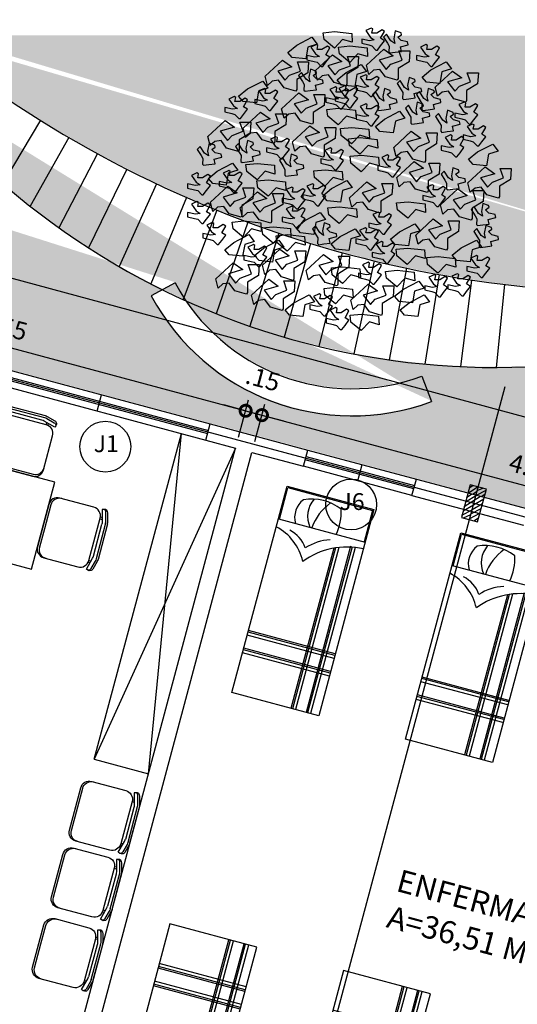
# Model space of a CAD drawing. Extents: x 584621 to 585346, y 9720947 to 9721506.
# Drawn here: x 584967 to 584971, y 9720978 to 9720986 of the extents above; entities that cross this region are included whole.
import ezdxf

# ---------------------------------------------------------------- set-up
doc = ezdxf.new("R2010")
doc.units = 0
doc.header["$MEASUREMENT"] = 0
doc.linetypes.add('CONTINUO', pattern=[0])
doc.layers.get('0').update_dxf_attribs({"linetype": 'CONTINUOUS'})
doc.layers.get('DEFPOINTS').update_dxf_attribs({"linetype": 'CONTINUO'})
for name, color, linetype in [('ARQ-1', 1, 'CONTINUO'), ('COTA', 2, 'CONTINUOUS'), ('esquadria', 2, 'CONTINUOUS'), ('hachura', 8, 'CONTINUOUS'), ('MALHA', 8, 'CONTINUOUS'), ('PILAR', 6, 'CONTINUOUS'), ('POLIGONAL', 4, 'CONTINUO'), ('TEXTO', 3, 'CONTINUO'), ('TRACADO', 4, 'CONTINUO'), ('ÁRVORES', 104, 'CONTINUOUS')]:
    doc.layers.add(name, color=color, linetype=linetype)
doc.styles.add('100COTA', font='romans.shx', dxfattribs={"height": 0.16})
doc.dimstyles.new('100', dxfattribs={"dimtxt": 0.18, "dimasz": 0.2, "dimexe": 0.1, "dimexo": 0.1, "dimgap": 0.09, "dimtad": 3, "dimzin": 4, "dimdsep": 46, "dimtxsty": '100COTA', "dimblk1": 'DOTSMALL', "dimblk2": 'DOTSMALL', "dimsah": 1, "dimcen": 0.09, "dimdle": 0.15, "dimclrd": 9, "dimclre": 9, "dimclrt": 256, "dimadec": 0, "dimazin": 0, "dimtfac": 1, "dimtofl": 0, "dimtmove": 2, "dimatfit": 3, "dimldrblk": 'DOTSMALL', "dimfxl": 0, "dimtolj": 1, "dimtzin": 4, "dimarcsym": 0})
pattern_1 = [(37.50000000000001, (326.9357380121946, -457.8833848778158), (-0.006299335810960816, 0.1926823769013159), [0, -0.152, 0, -0.17, 0, -0.1625]), (7.499999999999999, (326.9357380121946, -457.8833848778158), (0.1769776705267727, 0.282214606522974), [0, -0.082, 0, -0.137, 0, -0.0525]), (327.5, (326.8127380121946, -457.8833848778158), (0.3114141861751495, 0.0005659053536964276), [0, -0.05, 0, -0.18, 0, -0.235]), (317.5, (326.8127380121946, -457.8833848778158), (0.3006126604572294, 0.08776755649342492), [0, -0.025, 0, -0.118, 0, -0.135])]

# ---------------------------------------------------------------- blocks, each defined once
blk = doc.blocks.new('_DOTSMALL')
at = {"color": 0, "linetype": 'ByBlock', "const_width": 0.5}
blk.add_lwpolyline([(-0.0625, 0, 1), (0.0625, 0, 1)], format="xyb", close=True, dxfattribs=at)
blk = doc.blocks.new('*D161')
at = {"layer": 'COTA', "color": 9, "linetype": 'Continuous', "lineweight": -2, "ltscale": 0.1}
for p, q in [((584941.8652591128, 9720990.162782695), (584942.0658557685, 9720990.905456403)), ((584978.274311414, 9720981.021945266), (584941.8949694328, 9720990.848029405)), ((584977.9549797068, 9720980.414925482), (584978.1555763625, 9720981.15759919))]:
    blk.add_line(p, q, dxfattribs=at)
at = {"layer": 'DEFPOINTS', "color": 0, "linetype": 'Continuous', "ltscale": 0.1}
for p in [(584942.0397801264, 9720990.808915941), (584941.8391834702, 9720990.066242233, 1), (584977.9289040642, 9720980.31838502, 1)]:
    blk.add_point(p, dxfattribs=at)
at = {"layer": 'COTA', "color": 9, "linetype": 'Continuous', "lineweight": -2, "ltscale": 0.1, "xscale": 0.2, "yscale": 0.2, "zscale": 0.2}
for p, rotation in [((584942.0397801264, 9720990.808915941), 164.8850497010148), ((584978.1295007204, 9720981.061058728), 344.8850497010148)]:
    blk.add_blockref('_DOTSMALL', p, dxfattribs=dict(at, rotation=rotation))
at = {"layer": 'COTA', "linetype": 'Continuous', "ltscale": 0.1, "insert": (584960.1289690151, 9720986.09910612), "char_height": 0.16, "attachment_point": 5, "rotation": 344.88504970101485, "style": '100COTA'}
blk.add_mtext('\\A1;37.38', dxfattribs=at)
blk = doc.blocks.new('*D155')
at = {"layer": 'DEFPOINTS', "color": 0, "linetype": 'Continuous', "ltscale": 0.1}
for p in [(584961.1463349727, 9720978.08596575, 1), (584966.9418899298, 9720976.533051476, 1), (584966.8153686065, 9720976.060867447)]:
    blk.add_point(p, dxfattribs=at)
at = {"layer": 'esquadria', "color": 9, "linetype": 'Continuous', "lineweight": -2, "ltscale": 0.1}
for p, q in [((584961.1204530695, 9720977.989373168), (584960.993931728, 9720977.517189074)), ((584960.8749247568, 9720977.652604511), (584966.9602574809, 9720976.022044593)), ((584966.9160080261, 9720976.436458893), (584966.7894867032, 9720975.964274867))]:
    blk.add_line(p, q, dxfattribs=at)
at = {"layer": 'esquadria', "color": 9, "linetype": 'Continuous', "lineweight": -2, "ltscale": 0.1, "xscale": 0.2, "yscale": 0.2, "zscale": 0.2}
for p, rotation in [((584961.0198136312, 9720977.613781655), 165.0000006265697), ((584966.8153686065, 9720976.060867447), 345.0000006265698)]:
    blk.add_blockref('_DOTSMALL', p, dxfattribs=dict(at, rotation=rotation))
at = {"layer": 'esquadria', "linetype": 'Continuous', "ltscale": 0.1, "insert": (584963.9615903548, 9720977.001531944), "char_height": 0.16, "attachment_point": 5, "rotation": 345.0000006265698, "style": '100COTA'}
blk.add_mtext('\\A1;6.00', dxfattribs=at)
blk = doc.blocks.new('*D138')
at = {"layer": 'DEFPOINTS', "color": 0, "linetype": 'Continuous', "ltscale": 0.1}
for p in [(584968.7302797895, 9720982.62785778, 1), (584973.555863638, 9720981.690868236), (584973.4668582119, 9720981.35869547, 1)]:
    blk.add_point(p, dxfattribs=at)
at = {"layer": 'esquadria', "color": 9, "linetype": 'Continuous', "lineweight": -2, "ltscale": 0.1}
for p, q in [((584968.6743963601, 9720982.998853473), (584973.7007525116, 9720981.652045378)), ((584968.7561616942, 9720982.724450363), (584968.8451671388, 9720983.056623198)), ((584973.492740117, 9720981.455288053), (584973.581745543, 9720981.787460819))]:
    blk.add_line(p, q, dxfattribs=at)
at = {"layer": 'esquadria', "color": 9, "linetype": 'Continuous', "lineweight": -2, "ltscale": 0.1, "xscale": 0.2, "yscale": 0.2, "zscale": 0.2}
for p, rotation in [((584968.8192852337, 9720982.960030615), 164.999999757713), ((584973.555863638, 9720981.690868236), 344.9999997577129)]:
    blk.add_blockref('_DOTSMALL', p, dxfattribs=dict(at, rotation=rotation))
at = {"layer": 'esquadria', "linetype": 'Continuous', "ltscale": 0.1, "insert": (584971.2315736741, 9720982.489656815), "char_height": 0.16, "attachment_point": 5, "rotation": 344.999999757713, "style": '100COTA'}
blk.add_mtext('\\A1;4.90', dxfattribs=at)
blk = doc.blocks.new('*D137')
at = {"layer": 'DEFPOINTS', "color": 0, "linetype": 'Continuous', "ltscale": 0.1}
for p in [(584968.8192852347, 9720982.960030619), (584968.5853909228, 9720982.666680636, 1), (584968.7302797895, 9720982.62785778, 1)]:
    blk.add_point(p, dxfattribs=at)
at = {"layer": 'esquadria', "color": 9, "linetype": 'Continuous', "lineweight": -2, "ltscale": 0.1}
for p, q in [((584968.6112728275, 9720982.763273219), (584968.7002782731, 9720983.095446058)), ((584968.674396368, 9720982.998853475), (584968.4812112032, 9720983.050617285)), ((584968.7561616942, 9720982.724450363), (584968.8451671398, 9720983.056623202)), ((584968.8192852347, 9720982.960030619), (584969.0124703995, 9720982.908266809))]:
    blk.add_line(p, q, dxfattribs=at)
at = {"layer": 'esquadria', "color": 9, "linetype": 'Continuous', "lineweight": -2, "ltscale": 0.1, "xscale": 0.2, "yscale": 0.2, "zscale": 0.2}
for p, rotation in [((584968.674396368, 9720982.998853475), 344.9999997577129), ((584968.8192852347, 9720982.960030619), 164.999999757713)]:
    blk.add_blockref('_DOTSMALL', p, dxfattribs=dict(at, rotation=rotation))
at = {"layer": 'esquadria', "linetype": 'Continuous', "ltscale": 0.1, "insert": (584968.8283688019, 9720983.28370868), "char_height": 0.16, "attachment_point": 5, "rotation": 344.999999757713, "style": '100COTA'}
blk.add_mtext('\\A1;.15', dxfattribs=at)
blk = doc.blocks.new('*D136')
at = {"layer": 'DEFPOINTS', "color": 0, "linetype": 'Continuous', "ltscale": 0.1}
for p in [(584964.1904284072, 9720983.844307244, 1), (584968.674396368, 9720982.998853475), (584968.5853909228, 9720982.666680636, 1)]:
    blk.add_point(p, dxfattribs=at)
at = {"layer": 'esquadria', "color": 9, "linetype": 'Continuous', "lineweight": -2, "ltscale": 0.1}
for p, q in [((584964.1345449954, 9720984.215303004), (584968.8192852419, 9720982.960030617)), ((584964.2163103118, 9720983.940899827), (584964.3053157742, 9720984.273072729)), ((584968.6112728275, 9720982.763273219), (584968.7002782731, 9720983.095446058))]:
    blk.add_line(p, q, dxfattribs=at)
at = {"layer": 'esquadria', "color": 9, "linetype": 'Continuous', "lineweight": -2, "ltscale": 0.1, "xscale": 0.2, "yscale": 0.2, "zscale": 0.2}
for p, rotation in [((584964.2794338691, 9720984.176480146), 164.999999757713), ((584968.674396368, 9720982.998853475), 344.9999997577129)]:
    blk.add_blockref('_DOTSMALL', p, dxfattribs=dict(at, rotation=rotation))
at = {"layer": 'esquadria', "linetype": 'Continuous', "ltscale": 0.1, "insert": (584966.5209143569, 9720983.751874201), "char_height": 0.16, "attachment_point": 5, "rotation": 344.999999757713, "style": '100COTA'}
blk.add_mtext('\\A1;4.55', dxfattribs=at)
blk = doc.blocks.new('*D237')
at = {"layer": 'COTA', "color": 9, "linetype": 'Continuous', "lineweight": -2, "ltscale": 0.1}
for p, q in [((584967.1064417821, 9720988.062129144), (584967.0098471472, 9720987.701633057)), ((584966.8908401774, 9720987.837048493), (584972.0102470585, 9720986.465307558)), ((584971.9360709162, 9720986.768033925), (584971.8394762804, 9720986.407537835))]:
    blk.add_line(p, q, dxfattribs=at)
at = {"layer": 'DEFPOINTS', "color": 0, "linetype": 'Continuous', "ltscale": 0.1}
for p in [(584967.1323236863, 9720988.158721725, 1), (584971.9619528204, 9720986.864626506, 1), (584971.8653581846, 9720986.504130416)]:
    blk.add_point(p, dxfattribs=at)
at = {"layer": 'COTA', "color": 9, "linetype": 'Continuous', "lineweight": -2, "ltscale": 0.1, "xscale": 0.2, "yscale": 0.2, "zscale": 0.2}
for p, rotation in [((584967.0357290513, 9720987.798225638), 165.0000000438017), ((584971.8653581846, 9720986.504130416), 345.0000000438017)]:
    blk.add_blockref('_DOTSMALL', p, dxfattribs=dict(at, rotation=rotation))
at = {"layer": 'COTA', "linetype": 'Continuous', "ltscale": 0.1, "insert": (584969.4945428555, 9720987.315385418), "char_height": 0.16, "attachment_point": 5, "rotation": 345.0000000438017, "style": '100COTA'}
blk.add_mtext('\\A1;5.00', dxfattribs=at)
blk = doc.blocks.new('PILAR')
at = {"layer": 'hachura', "linetype": 'Continuous', "ltscale": 0.1}
h = blk.add_hatch(dxfattribs=at)
h.set_pattern_fill('_USER', color=256, scale=0.03, angle=30, style=0, pattern_type=0)
h.set_pattern_definition([(30, (-584617.8773369305, -9721459.338118948), (-0.015, 0.02598076211353316), [])])
h.paths.add_polyline_path([(0.09052603493910283, 0.04807002283632755), (0.01808159903157502, 0.06748145073652267), (-0.04015268618240952, -0.1498518623411655), (0.03229174949228764, -0.1692632902413607)])
h.paths.add_polyline_path([(0.01808159926440567, 0.06748145073652267), (-0.05436283722519875, 0.08689288049936295), (-0.1125971243018284, -0.1304404325783253), (-0.04015268560033292, -0.1498518604785204)])
h.paths.add_polyline_path([(-0.03495140851009637, 0.1593373157083988), (-0.05436283734161407, 0.08689288049936295), (0.0180815999628976, 0.06748145259916782), (0.03749302763026208, 0.1399258878082037)])
h.paths.add_polyline_path([(0.1099374652840197, 0.1205144599080086), (0.0374930277466774, 0.1399258878082037), (0.01808159926440567, 0.06748145073652267), (0.09052603621967137, 0.0480700246989727)])
at = {"layer": 'PILAR', "linetype": 'Continuous', "ltscale": 0.1, "elevation": 0.9999951135629198}
blk.add_lwpolyline([(-0.1125971241854131, -0.1304404325783253), (0.03229174949228764, -0.1692632902413607), (0.1099374648183584, 0.1205144580453634), (-0.03495140885934234, 0.1593373157083988)], close=True, dxfattribs=at)
blk = doc.blocks.new('fjghjghk')
for p, q in [((-0.8000000000000007, -1.9), (-0.8000000000000007, 0)), ((-0.8000000000000007, 0), (0, 0)), ((0, 0), (0, -1.9)), ((-0.7899999999999991, -0.009999999999999787), (-0.01000000000000156, -0.009999999999999787)), ((-0.7899999999999991, -0.2999999999999989), (-0.7899999999999991, -0.009999999999999787)), ((-0.01000000000000156, -0.009999999999999787), (-0.01000000000000156, -0.2999999999999989)), ((-0.8000000000000007, -0.2999999999999989), (0, -0.2999999999999989)), ((-0.2563128613819643, -0.4249520447615325), (-0.2563128613819643, -1.9)), ((-0.2423326324940582, -0.4186257372250619), (-0.2423326324940582, -1.9)), ((-0.2143721747182532, -0.4071022612286139), (-0.2143721747182532, -1.9)), ((-0.1164397868840545, -0.369874513194933), (-0.1164397868840545, -1.9)), ((-0.1024595579961485, -0.369874513194933), (-0.1024595579961485, -1.9)), ((-0.07449910022034345, -0.369874513194933), (-0.07449910022034345, -1.9)), ((0, -1.329274279183954), (-0.8000000000000007, -1.329274279183954)), ((0, -1.343254508071858), (-0.8000000000000007, -1.343254508071858)), ((0, -1.371214965847665), (-0.8000000000000007, -1.371214965847665)), ((0, -1.492377023208743), (-0.8000000000000007, -1.492377023208743)), ((0, -1.506357252096647), (-0.8000000000000007, -1.506357252096647)), ((0, -1.534317709872454), (-0.8000000000000007, -1.534317709872454)), ((0, -1.9), (-0.8000000000000007, -1.9))]:
    blk.add_line(p, q)
for centre, radius, start, end in [((-0.4718608323185975, -0.1998166489389011), 0.1986437978577879, 142.0228134552252, 210.2873287794405), ((-0.4504066466295775, -0.4675256293664667), 0.4286644793205254, 67.01151733926919, 114.539967492404), ((-0.325163328591195, -0.1501122095492189), 0.2373797418088142, 154.5853744824607, 219.1554242020393), ((-0.04492301692465617, -0.332436100810467), 0.4485119415100306, 139.8835516511722, 175.8527849286101), ((-0.7017689516295711, -0.2151454910231347), 0.4422731362762914, 348.9386503631782, 18.7605641008881), ((-0.9065360932446751, -0.8280480383210982), 0.4675492286002312, 27.84432621580932, 76.82884530169261), ((-0.7313652592280455, -0.6411332854391958), 0.2753094013602931, 33.71750711480433, 78.2153359437431), ((-0.1820197333129059, -0.7710877915932279), 0.4273009215562221, 106.9145381374204, 138.5643813111101), ((0.02687818399405018, -1.0321531850498), 0.6699928305202472, 92.29915875207011, 140.9071082186624)]:
    blk.add_arc(centre, radius, start, end)
blk = doc.blocks.new('cadeira restaurante')
for p, q in [((0.3936321592191234, 0.275000000372529), (0.0800000000745058, 0.275000000372529)), ((0.4728519815253094, 0.206145390868187), (0.4892525486648083, 0.206145390868187)), ((0.4736321591772139, -0.1950000002980232), (0.4736321591772139, 0.1950000002980232)), ((0.4736321591772139, 0.1899110805243254), (0.4942086350638419, 0.1899110805243254)), ((0.5030461761634797, -0.1473206225782633), (0.5030461761634797, 0.1473206225782633)), ((0.5319737036479637, 0.1641592141240835), (0.5319737036479637, -0.1641592141240835)), ((0.5499646064126864, 0.1641592141240835), (0.5499646064126864, -0.1641592141240835)), ((0.4719838490709662, -0.2111558876931667), (0.4892525486648083, -0.2111558876931667)), ((0.4736310094594955, -0.1954288985580206), (0.4923501026351005, -0.1954288985580206)), ((0.0800000000745058, -0.275000000372529), (0.3936321592191234, -0.275000000372529))]:
    blk.add_line(p, q)
at = {"linetype": 'Continuous', "ltscale": 0.1}
blk.add_line((0, 0.1950000002980232), (1.164153218269348e-10, -0.1950000002980232), dxfattribs=at)
for points in [[(0.09799104556441307, 0.275000000372529), (0.09799104556441307, 0.275000000372529, 0.414213562373094), (0.01799104560632259, 0.1950000002980232), (0.01799104560632259, -0.02500000037252903)], [(0.5499646064126864, 0.1641592141240835, 0.06554346281523815), (0.5472386725014076, 0.1848647389560938), (0.5273798637790605, 0.2589788213372231, 0.440010530891833), (0.4881414846749976, 0.2794050294905901), (0.4719216900411993, 0.273501506075263), (0.5003219043137506, 0.1675104647874832, -0.06392519085039838), (0.5030461761634797, 0.1473206225782633)], [(0.5319737036479637, 0.1641592141240835, 0.06554346281523815), (0.5292477698531002, 0.1848647389560938), (0.5093889610143378, 0.2589788213372231, 0.2565308161395342), (0.4894066376145929, 0.2798338569700718)], [(0.01799104560632259, -0.02500000037252903), (0.01799104560632259, -0.1950000002980232, 0.4142135623730935), (0.09799104556441307, -0.275000000372529), (0.09799104556441307, -0.275000000372529)], [(0.5499646064126864, -0.1641592141240835, -0.06554346281523815), (0.5472386725014076, -0.1848647389560938), (0.5273798637790605, -0.2589788213372231, -0.440010530891833), (0.4881414846749976, -0.2794050294905901), (0.4719216900411993, -0.273501506075263), (0.5003219043137506, -0.1675104647874832, 0.06392519085039838), (0.5030461761634797, -0.1473206225782633)], [(0.5319737036479637, -0.1641592141240835, -0.06554346281523815), (0.5292477698531002, -0.1848647389560938), (0.5093889610143378, -0.2589788213372231, -0.2565308161395342), (0.4894066376145929, -0.2798338569700718)]]:
    blk.add_lwpolyline(points, format="xyb")
for centre, radius, start, end in [((0.0800000000745058, 0.1950000002980232), 0.0800000000745058, 90, 180), ((0.3936321591027081, 0.1950000002980232), 0.0800000000745058, 0, 89.99999991328862), ((0.0800000000745058, -0.1950000002980232), 0.07999999995809048, 180, 270), ((0.3936321591027081, -0.1950000002980232), 0.0800000000745058, 270.0000000800413, 0)]:
    blk.add_arc(centre, radius, start, end)
blk = doc.blocks.new('BRANCHO1', base_point=(16.66, 36.12))
for p, q in [((16.57301832006208, 36.14979948632452), (16.63628943259033, 36.20833145586446)), ((16.67073213193272, 36.18366151489208), (16.6190050010522, 36.16825125039427)), ((16.63628943259033, 36.20833145586446), (16.67073213193272, 36.18366151489208)), ((16.70239922913031, 36.16825125039427), (16.69085524748258, 36.20218086784121)), ((16.69085524748258, 36.20218086784121), (16.73110147858231, 36.20218086784121)), ((16.73110147858231, 36.20218086784121), (16.72826279457058, 36.16210066237102)), ((16.58166053583114, 36.11593745775695), (16.57301832006208, 36.14979948632452)), ((16.6190050010522, 36.16825125039427), (16.64486856649246, 36.1343892218267)), ((16.64486856649246, 36.1343892218267), (16.66215299803059, 36.15290857477583)), ((16.66215299803059, 36.15290857477583), (16.70239922913031, 36.16825125039427)), ((16.72826279457058, 36.16210066237102), (16.68801656347085, 36.13749831027802)), ((16.59888188550234, 36.13134772225477), (16.58166053583114, 36.11593745775695)), ((16.62190676693086, 36.1343892218267), (16.59888188550234, 36.13134772225477)), ((16.64202988248073, 36.10667778128239), (16.62190676693086, 36.1343892218267)), ((16.68801656347085, 36.13749831027802), (16.68801656347085, 36.10052719325913)), ((16.68511479759218, 36.09437660523589), (16.64202988248073, 36.10667778128239)), ((16.68801656347085, 36.10052719325913), (16.68511479759218, 36.09437660523589))]:
    blk.add_line(p, q)
blk = doc.blocks.new('BRANCHO2', base_point=(16.83, 36.07))
for p, q in [((16.78256489369278, 36.09718241385954), (16.82440972142156, 36.10115080325709)), ((16.7857268308746, 36.07214155454837), (16.78256489369278, 36.09718241385954)), ((16.82440972142156, 36.10115080325709), (16.8867425573393, 36.09416231735898)), ((16.8867425573393, 36.09416231735898), (16.88865692736133, 36.06243613423904)), ((16.82354466026916, 36.04100382103861), (16.7857268308746, 36.07214155454837)), ((16.85344027342794, 36.07260582294585), (16.82354466026916, 36.04100382103861)), ((16.88865692736133, 36.06243613423904), (16.85344027342794, 36.07260582294585))]:
    blk.add_line(p, q)
blk = doc.blocks.new('BRANCHO3', base_point=(16.71, 35.96))
for p, q in [((16.68987688445014, 36.03490605145767), (16.66975376890028, 36.0256463749831)), ((16.66975376890028, 36.0256463749831), (16.68697511857147, 36.0010440228901)), ((16.69561733434054, 36.03179696300635), (16.68987688445014, 36.03490605145767)), ((16.69271556846187, 36.01645428738792), (16.69561733434054, 36.03179696300635)), ((16.71, 36.01645428738792), (16.69271556846187, 36.01645428738792)), ((16.73012311554986, 36.02875546343441), (16.71, 36.01645428738792)), ((16.72431958379254, 35.99793493443878), (16.738702249452, 36.02260487541116)), ((16.738702249452, 36.02260487541116), (16.73012311554986, 36.02875546343441)), ((16.65537110324081, 35.99489343486685), (16.65537110324081, 35.97948317036904)), ((16.68407335269281, 35.98867525796422), (16.65537110324081, 35.99489343486685)), ((16.65537110324081, 35.97948317036904), (16.68123466868107, 35.97333258234578)), ((16.68123466868107, 35.97333258234578), (16.69271556846187, 35.97022349389447)), ((16.70135778423094, 35.99178434641554), (16.68407335269281, 35.98867525796422)), ((16.68697511857147, 36.0010440228901), (16.70135778423094, 35.99178434641554)), ((16.69271556846187, 35.97022349389447), (16.70709823412134, 35.95481322939666)), ((16.71283868401174, 35.95481322939666), (16.72431958379254, 35.97022349389447)), ((16.738702249452, 35.98867525796422), (16.72431958379254, 35.99793493443878)), ((16.72431958379254, 35.97022349389447), (16.738702249452, 35.98867525796422)), ((16.70709823412134, 35.95481322939666), (16.71283868401174, 35.95481322939666))]:
    blk.add_line(p, q)
blk = doc.blocks.new('ARVORESÓ')
at = {"layer": 'ÁRVORES', "yscale": 2.438400000000001, "zscale": 2.43839999999993}
for name, p, xscale in [('BRANCHO3', (0.2182855379430899, 1.235584732139387), 2.438399999999929), ('BRANCHO2', (-0.1426169427801565, 1.311007442531036), 2.438399999999929), ('BRANCHO3', (-0.2693944620568516, 1.089280732139287), 2.438399999999929), ('BRANCHO2', (-0.006055513198431228, 1.183152706754072), 2.438399999999929), ('BRANCHO1', (0.3402055379430644, 1.01612873213935), 2.438399999999929), ('BRANCHO3', (0.7059655379430767, 1.089280732139287), 2.438399999999929), ('BRANCHO1', (-0.1170805061493621, 0.9659587645789998), 2.438399999999929), ('BRANCHO1', (-0.5620024620568831, 0.9185927321393592), 2.438399999999929), ('BRANCHO3', (0.1695175379430953, 0.8210567321393683), 2.438399999999929), ('BRANCHO1', (0.949805537943047, 0.8210567321393683), 2.438399999999929), ('BRANCHO3', (-0.7326904620568513, 0.6991367321393227), 2.438399999999929), ('BRANCHO3', (-0.09999657204159362, 0.7116599203563965), 2.438399999999929), ('BRANCHO3', (-0.01954450614930536, 0.722118764579136), 2.438399999999929), ('BRANCHO3', (-1.000914462056876, 0.6259847321393863), 2.438399999999929), ('BRANCHO1', (-0.415698462056902, 0.6259847321393863), 2.438399999999929), ('BRANCHO2', (-0.1084765783698209, 0.6291155255914873), 2.438399999999929), ('BRANCHO3', (0.1696276794321818, 0.5612532044760883), 2.438399999999929), ('BRANCHO3', (1.047341537943104, 0.5772167321392772), 2.438399999999929), ('BRANCHO1', (-0.7570744620568597, 0.455296732139459), 2.438399999999929), ('BRANCHO1', (-1.074066462056878, 0.3821447321392952), 2.438399999999929), ('BRANCHO1', (-0.3181624620569128, 0.3333767321391861), 2.438399999999929), ('BRANCHO2', (0.0110146549769059, 0.4586425517597945), 2.438399999999929), ('BRANCHO3', (1.120493537943084, 0.3821447321392952), 2.438399999999929), ('BRANCHO3', (-0.6291720520439696, 0.2684301783078809), 2.438399999999929), ('BRANCHO2', (0.0841391231120916, 0.3680132171684818), 2.437989920043874), ('BRANCHO1', (0.5840455379431031, 0.2846087321393043), 2.438399999999929), ('BRANCHO3', (0.925421537943107, 0.2846087321393043), 2.438399999999929), ('BRANCHO3', (-0.1461705721099609, 0.1691653524158028), 2.438399999999929), ('BRANCHO2', (0.09636553794309322, 0.2114567321393679), 2.438399999999929), ('BRANCHO3', (0.3608982071997504, 0.1064808492055818), 2.438399999999929), ('BRANCHO2', (-0.830180685689653, 0.1383047321394315), 2.438399999999929), ('BRANCHO1', (0.6084295379430884, 0.01638473213938596), 2.438399999999929), ('BRANCHO1', (1.242413537943079, -0.03238326786049583), 2.438399999999929), ('BRANCHO3', (-1.332547877608736, -0.0524495258123352), 2.438399999999929), ('BRANCHO3', (-1.04968246205687, -0.03238326786049583), 2.438399999999929), ('BRANCHO2', (-0.226774105348154, 0.08231186816965419), 2.438399999999929), ('BRANCHO1', (-1.04968246205687, -0.2030712678606506), 2.438399999999929), ('BRANCHO2', (-0.7326904620568513, -0.007999267860668624), 2.438399999999929), ('BRANCHO3', (-0.488850462056881, -0.178687267860596), 2.438399999999929), ('BRANCHO3', (-0.3048387023843517, -0.1492286223483461), 2.438399999999929), ('BRANCHO1', (0.1878365183059429, -0.1648739514507724), 2.438399999999929), ('BRANCHO3', (0.7620473417080573, -0.1577522742818473), 2.438399999999929), ('BRANCHO1', (-0.7850947150407599, -0.2542131650529882), 2.438399999999929), ('BRANCHO1', (0.9985735379431091, -0.2274552678607051), 2.438399999999929), ('BRANCHO3', (-1.332547877608736, -0.3081589973660357), 2.438399999999929), ('BRANCHO3', (-0.488850462056881, -0.3493752678605233), 2.438399999999929), ('BRANCHO2', (-0.09994149428216481, -0.2488203137759228), 2.438399999999929), ('BRANCHO2', (0.5108935379431001, -0.2030712678606506), 2.437989920043874), ('BRANCHO3', (0.2805838427210485, -0.4019191326133296), 2.438399999999929), ('BRANCHO3', (-1.195986462056853, -0.4956792678606234), 2.438399999999929), ('BRANCHO2', (-0.9521464620568825, -0.3737592678608053), 2.438399999999929), ('BRANCHO2', (-0.6875587150407725, -0.4249011650529155), 2.438399999999929), ('BRANCHO1', (0.7791175379430788, -0.4956792678606234), 2.438399999999929), ('BRANCHO2', (-0.5620024620568831, -0.4956792678606234), 2.438399999999929), ('BRANCHO3', (0.164673784598806, -0.5415314861684237), 2.438399999999929), ('BRANCHO3', (-0.8302264620568405, -0.6907512678606054), 2.438399999999929), ('BRANCHO3', (0.3109777845987889, -0.6634514861686966), 2.438399999999929), ('BRANCHO1', (-0.5863864620568684, -0.7639032678605417), 2.438399999999929), ('BRANCHO1', (-0.1962424620568708, -0.8126712678606509), 2.438399999999929), ('BRANCHO2', (0.5060497845987655, -0.6146834861685875), 2.438399999999929), ('BRANCHO3', (1.15466142018837, -0.7885022940288309), 2.438399999999929), ('BRANCHO1', (-1.000914462056876, -0.8858232678605873), 2.438399999999929), ('BRANCHO3', (0.1901964412673518, -0.8481678359503348), 2.438399999999929), ('BRANCHO2', (0.7791785730993288, -0.6907512678606054), 2.438399999999929), ('BRANCHO2', (-0.06949247464494768, -0.7826793976191766), 2.437989920043874), ('BRANCHO2', (0.4133575379431118, -0.8126712678606509), 2.438399999999929), ('BRANCHO3', (0.7791175379430788, -0.9589752678605237), 2.438399999999929), ('BRANCHO3', (0.9839596542559708, -0.95045162313113), 2.438399999999929), ('BRANCHO1', (-0.6839224620568576, -1.032127267860687), 2.438399999999929), ('BRANCHO1', (0.198731525355031, -1.075287397619377), 2.438399999999929), ('BRANCHO3', (-0.2450104620568645, -1.129663267860678), 2.438399999999929), ('BRANCHO2', (-0.1340818446626351, -0.9641531001736894), 2.438399999999929), ('BRANCHO3', (-0.09870646205688338, -1.251583267860724), 2.438399999999929), ('BRANCHO2', (0.09636553794309322, -1.202815267860615), 2.438399999999929)]:
    blk.add_blockref(name, p, dxfattribs=dict(at, xscale=xscale))
for name, p, xscale, rotation in [('BRANCHO3', (0.3402055379430644, 1.211200732139332), 2.438400000000018, 315.000000000008), ('BRANCHO2', (-0.4400824620568873, 1.211200732139332), 2.438399999999947, 33.69006752598504), ('BRANCHO3', (-0.415698462056902, 0.86982473213925), 2.438400000000018, 315.000000000008), ('BRANCHO2', (-0.001170462056894195, 0.967360732139241), 2.438399999999947, 33.69006752598504), ('BRANCHO2', (0.7547335379430704, 0.9917447321392956), 2.438399999999947, 33.69006752598504), ('BRANCHO3', (0.4621255379431064, 0.7966727321393137), 2.438400000000018, 315.000000000008), ('BRANCHO2', (-0.8789944620568342, 0.8210567321393683), 2.438399999999947, 33.69006752598504), ('BRANCHO3', (0.2426695379430761, 0.6991367321393227), 2.438400000000018, 315.000000000008), ('BRANCHO3', (0.6328135379430968, 0.6991367321393227), 2.438400000000018, 315.000000000008), ('BRANCHO3', (0.5352775379431085, 0.5772167321392772), 2.438400000000018, 315.000000000008), ('BRANCHO3', (0.803501537943065, 0.5040647321393408), 2.438400000000018, 315.000000000008), ('BRANCHO2', (0.3402055379430644, 0.5528327321392226), 2.438399999999947, 33.69006752598504), ('BRANCHO3', (-0.9765304620568909, 0.2358407321391951), 2.438400000000018, 315.000000000008), ('BRANCHO3', (-1.317906462056849, 0.2114567321393679), 2.438400000000018, 315.000000000008), ('BRANCHO2', (1.169261537943077, 0.2602247321392497), 2.438399999999947, 33.69006752598504), ('BRANCHO3', (-0.5863864620568684, 0.1139207321393769), 2.438400000000018, 315.000000000008), ('BRANCHO2', (-1.147218462056857, 0.08953673213932234), 2.438399999999947, 33.69006752598504), ('BRANCHO3', (0.8522695379430587, -0.007999267860668624), 2.438400000000018, 315.000000000008), ('BRANCHO2', (-0.1292381053481648, -0.06399213183044594), 2.438399999999947, 33.69006752598504), ('BRANCHO3', (1.120493537943084, -0.3249912678606961), 2.438400000000018, 315.000000000008), ('BRANCHO2', (-0.3669304620569065, -0.3493752678605233), 2.438399999999947, 33.69006752598504), ('BRANCHO3', (-0.2937784620569044, -0.4956792678606234), 2.438400000000018, 315.000000000008), ('BRANCHO2', (-0.05478221540122341, -0.4927634861687693), 2.438399999999947, 33.69006752598504), ('BRANCHO2', (0.4756558427210242, -0.4506871326132114), 2.438399999999947, 33.69006752598504), ('BRANCHO3', (1.144877537943092, -0.520063267860678), 2.438400000000018, 315.000000000008), ('BRANCHO2', (-1.000914462056876, -0.5444472678607326), 2.438399999999947, 33.69006752598504), ('BRANCHO2', (-0.7363267150407662, -0.5955891650528429), 2.438399999999947, 33.69006752598504), ('BRANCHO2', (1.022957537943094, -0.5932152678606144), 2.438399999999947, 33.69006752598504), ('BRANCHO2', (0.5108935379431001, -0.9589752678605237), 2.438399999999947, 33.69006752598504), ('BRANCHO2', (-0.4644664620568957, -1.080895267860569), 2.438399999999947, 33.69006752598504), ('BRANCHO2', (0.5596615379430947, -1.080895267860569), 2.438399999999947, 33.69006752598504)]:
    blk.add_blockref(name, p, dxfattribs=dict(at, xscale=xscale, rotation=rotation))

msp = doc.modelspace()

# ---------------------------------------------------------------- hatches: boundary and pattern name
at = {"layer": 'hachura', "linetype": 'Continuous', "ltscale": 0.1}
h = msp.add_hatch(dxfattribs=at)
h.set_pattern_fill('AR-SAND', color=256, scale=0.1, style=0)
h.set_pattern_definition(pattern_1)
edge = h.paths.add_edge_path()
edge.add_line((584973.9639492583, 9720986.334481861), (584958.5130078589, 9720990.474549122))
edge.add_line((584958.5130078589, 9720990.474549122), (584958.0412312145, 9720988.71385476))
edge.add_line((584973.3755755078, 9720984.123445926), (584973.9678210538, 9720986.333444305))
edge.add_arc((584972.1978696623, 9720994.135913838), 10.08149318022513, 230.6339032745542, 276.7085298281494)
edge.add_arc((584960.0747604939, 9720981.48183888), 7.512475957446298, 40.30989024336307, 65.36471161400151)
edge.add_line((584963.1279194893, 9720988.245494993), (584963.3133882636, 9720988.39944127))
edge.add_arc((584961.7498848948, 9720987.101666225), 2.031935740603573, 39.69413227593542, 121.6928790659118)
edge.add_arc((584960.0747604939, 9720981.48183888), 7.512475957446298, 83.67284858020919, 105.7051490566375)
h = msp.add_hatch(dxfattribs=at)
h.set_pattern_fill('AR-SAND', color=256, scale=0.1, style=0)
h.set_pattern_definition(pattern_1)
edge = h.paths.add_edge_path()
edge.add_arc((584969.6241796728, 9720984.991749788), 2.031935740603573, 208.307158490558, 290.3059052805345)
edge.add_arc((584970.896428904, 9720990.07756604), 6.686755346497097, 217.569368442639, 291.0148549533264)
edge.add_line((584970.2456793565, 9720983.312148128), (584970.3293270351, 9720983.086092409))
edge.add_arc((584969.624190912, 9720984.991704766), 1.790854094605137, 208.3058904743853, 290.3060486330006)
edge.add_line((584968.0474717323, 9720984.14251985), (584967.8352266395, 9720984.028209494))
edge.add_line((584973.2943661377, 9720983.83556363), (584972.7309706336, 9720981.71745581))
edge.add_line((584972.7309706336, 9720981.71745581), (584957.2761574164, 9720985.858560435))
edge.add_line((584957.2761574164, 9720985.858560435), (584957.7012009745, 9720987.444844661))
edge.add_arc((584960.8851772749, 9720982.54846776), 5.840566054188891, 36.23122894098969, 123.2352334524362)

# ---------------------------------------------------------------- linework, layer by layer
at = {"layer": 'ARQ-1', "linetype": 'Continuous', "ltscale": 0.1}
for p, q in [((584966.4267324619, 9720983.400382608, 0.9999999999999993), (584968.3585841149, 9720982.882744519, 0.9999999999999998)), ((584966.3879097035, 9720983.255494103, 0.9999999999999982), (584968.3197613233, 9720982.737855889, 0.9999999999999998)), ((584969.2279173537, 9720982.649807379, 1), (584970.1938431809, 9720982.39098834, 1.000000000000057)), ((584970.1550203867, 9720982.246099696, 0.9999983711899131), (584969.1890945588, 9720982.504918735, 0.9999983711898712))]:
    msp.add_line(p, q, dxfattribs=at)
at = {"layer": 'ARQ-1', "linetype": 'Continuous'}
for p, q in [((584967.8089337774, 9720979.768903159, 1), (584968.1024279902, 9720982.796090115, 1)), ((584968.5853909032, 9720982.666680591, 1), (584967.3259708729, 9720979.898312712, 1))]:
    msp.add_line(p, q, dxfattribs=at)
at = {"layer": 'ARQ-1', "linetype": 'Continuous', "ltscale": 0.1}
msp.add_lwpolyline([(584964.4498084825, 9720982.212099236), (584966.7680304679, 9720981.590933535), (584966.9750857018, 9720982.363674197), (584964.6568637169, 9720982.984839898)], close=True, dxfattribs=at)
at = {"layer": 'esquadria', "linetype": 'Continuous', "ltscale": 0.1}
for p, q in [((584966.4112033196, 9720983.342427062, 0.9999999999999992), (584968.3430549722, 9720982.824788969, 0.9999999999999998)), ((584966.4034388463, 9720983.313449653, 0.9999999999999982), (584968.3352904659, 9720982.795811437, 0.9999999999999998)), ((584970.170549529, 9720982.304055246, 0.9999983711899131), (584969.2046237012, 9720982.562874286, 0.9999983711898712)), ((584969.2123882114, 9720982.591851829, 1), (584970.1783140386, 9720982.33303279, 1.000000000000057))]:
    msp.add_line(p, q, dxfattribs=at)
at = {"layer": 'hachura', "linetype": 'Continuous', "ltscale": 0.1}
for p, q in [((584966.8472829638, 9720985.584606066), (584966.5234593586, 9720985.041505951)), ((584967.0991202664, 9720985.432041382), (584966.7573172962, 9720984.818750301)), ((584967.3553055656, 9720985.286896275), (584967.0125857029, 9720984.627374023)), ((584967.6156203295, 9720985.149294555), (584967.276938549, 9720984.4482329)), ((584967.8798425039, 9720985.019353598), (584967.5497401579, 9720984.281802783)), ((584968.1477467023, 9720984.897184249), (584967.8303273122, 9720984.128521172)), ((584968.419104398, 9720984.782890718), (584968.1180117702, 9720983.9887856)), ((584968.6936841146, 9720984.676570503), (584968.4120828479, 9720983.86295216)), ((584968.9712516324, 9720984.578314295), (584968.7118101165, 9720983.751334213)), ((584969.251570181, 9720984.488205908), (584969.0164461316, 9720983.654201258)), ((584969.5344006413, 9720984.40632221), (584969.3252292573, 9720983.571777977)), ((584969.8195017534, 9720984.332733043), (584969.6373865245, 9720983.504243447)), ((584970.106630321, 9720984.267501187), (584969.9521365359, 9720983.451730538)), ((584970.395541417, 9720984.21068228), (584970.2686924083, 9720983.41432549)), ((584970.6859885955, 9720984.162324794), (584970.5862647225, 9720983.392067663)), ((584970.9777240967, 9720984.122469978), (584970.9040644951, 9720983.384949489))]:
    msp.add_line(p, q, dxfattribs=at)
for centre in [(584967.4255122948, 9720982.679685961), (584969.6136914404, 9720982.164776094)]:
    msp.add_circle(centre, 0.2258471783501317, dxfattribs=at)
for centre, radius, start, end in [((584972.1962974588, 9720994.130046293), 10.08149318022513, 230.6339032745542, 276.7085298281494), ((584970.8948567006, 9720990.071698496, 0.9999975567814499), 6.686755346497097, 217.569368442639, 291.0148549533264)]:
    msp.add_arc(centre, radius, start, end, dxfattribs=at)
at = {"layer": 'MALHA', "linetype": 'Continuous', "ltscale": 0.1}
for p, q in [((584938.7576942606, 9720990.73663335, 1), (584978.9888541056, 9720979.95672657, 1)), ((584965.2575500647, 9720961.843454685, 0.9999999999999989), (584970.9839214393, 9720983.214563683, 0.9999999999999996))]:
    msp.add_line(p, q, dxfattribs=at)
at = {"layer": 'POLIGONAL', "linetype": 'Continuous', "ltscale": 0.1}
for p, q in [((584967.3538354976, 9720982.996674936, 0.9999999999999998), (584967.3926582879, 9720983.14156356, 0.9999999999999998)), ((584968.3197613234, 9720982.737855889, 0.9999999999999998), (584968.3585841137, 9720982.882744513, 0.9999999999999998)), ((584968.3197613236, 9720982.737855887, 0.9999999999999998), (584968.585390915, 9720982.666680636, 1)), ((584968.730279789, 9720982.62785778, 1), (584969.1890945589, 9720982.504918735, 1)), ((584969.1890945588, 9720982.504918735, 0.9999983711898712), (584969.227917354, 9720982.64980738, 1.000000000000028)), ((584969.672057473, 9720982.375509216, 0.9999983711898921), (584969.7108802672, 9720982.520397859, 1.000000000000028)), ((584970.1550203867, 9720982.246099696, 0.9999983711899131), (584970.1938431804, 9720982.390988337, 1.000000000000028)), ((584970.1550203875, 9720982.246099697, 1), (584971.1468652921, 9720981.980335664, 1))]:
    msp.add_line(p, q, dxfattribs=at)
at = {"layer": 'TEXTO', "linetype": 'Continuous'}
for p, q in [((584968.0458995288, 9720984.136652306, 0.263392509342999), (584967.833654436, 9720984.02234195, 0.1642365038882886)), ((584970.244107153, 9720983.306280583, 0.3313909401934001), (584970.3277548316, 9720983.080224864, 0.2414012739578538)), ((584967.3259708729, 9720979.898312712, 1), (584968.1024279902, 9720982.796090115, 1)), ((584967.3259708729, 9720979.898312712, 0.9999999999999996), (584967.8089337774, 9720979.768903159, 1))]:
    msp.add_line(p, q, dxfattribs=at)
for centre, radius, start, end in [((584969.6226187085, 9720984.985837221, 0.9999992923134239), 1.790854094605137, 208.3058904743853, 290.3060486330006), ((584969.6226074693, 9720984.985882243, 0.9999992923134239), 2.031935740603573, 208.307158490558, 290.3059052805345)]:
    msp.add_arc(centre, radius, start, end, dxfattribs=at)
at = {"layer": 'TRACADO', "linetype": 'Continuous'}
for p, q in [((584968.3585841148, 9720982.882744519, 0.9999999999999998), (584969.2279173537, 9720982.649807379, 1)), ((584966.941889989, 9720976.533051698, 1), (584968.5853909032, 9720982.666680591, 1)), ((584967.0867788631, 9720976.494228842, 1), (584968.7302797771, 9720982.627857734, 1)), ((584970.1938431798, 9720982.390988335, 1), (584971.1856880828, 9720982.125224294, 1))]:
    msp.add_line(p, q, dxfattribs=at)

# ---------------------------------------------------------------- block references
at = {"layer": 'ARQ-1', "linetype": 'Continuous'}
for p, rotation in [((584966.588715371, 9720982.467201814), 75.00000019088453), ((584966.8715580851, 9720981.977303866), 345.0000001908846)]:
    msp.add_blockref('cadeira restaurante', p, dxfattribs=dict(at, rotation=rotation))
at = {"layer": 'ARQ-1', "linetype": 'Continuous', "ltscale": 0.1, "extrusion": (2.100564748188682e-06, -2.765445958634918e-07, 0.9999999999977556), "rotation": 344.9999999774727}
for p in [(584969.8166756986, 9720982.120015366, -1.45951856646076), (584971.3621570203, 9720981.705904888, -1.459518566460759)]:
    msp.add_blockref('fjghjghk', p, dxfattribs=at)
at = {"layer": 'ARQ-1', "linetype": 'Continuous', "xscale": -1, "rotation": 164.999999573831}
for p in [(584967.155836428, 9720979.45641074, 0.9999999982190406), (584966.9967747633, 9720978.862784497, 0.9999999982190406), (584966.8285423894, 9720978.23493271, 0.9999999982190411)]:
    msp.add_blockref('cadeira restaurante', p, dxfattribs=at)
at = {"layer": 'ARQ-1', "linetype": 'Continuous', "ltscale": 0.1, "extrusion": (1.957414730395276e-06, -8.107877330509352e-07, 0.9999999999977556), "xscale": -1, "rotation": 164.9999998980793}
for p in [(584968.2815464897, 9720976.390832324, -6.736623350202086), (584969.8270278136, 9720975.976721853, -6.736623350202084)]:
    msp.add_blockref('fjghjghk', p, dxfattribs=at)
at = {"layer": 'POLIGONAL', "linetype": 'Continuous'}
msp.add_blockref('PILAR', (584970.7070208008, 9720982.181156455), dxfattribs=at)
at = {"layer": 'ÁRVORES', "linetype": 'Continuous', "ltscale": 0.1}
msp.add_blockref('ARVORESÓ', (584969.6226088483, 9720984.985887391, 0.9999992923134239), dxfattribs=at)

# ---------------------------------------------------------------- texts
at = {"layer": 'TEXTO', "linetype": 'Continuous', "char_height": 0.15, "attachment_point": 1}
for s, insert in [('{\\fArial|b0|i0|c0|p34;J1}', (584967.3218971723, 9720982.780843724, -7.683575938699505e-05)), ('{\\fArial|b0|i0|c0|p34;J6}', (584969.5100763179, 9720982.265933856, -7.683575938699505e-05))]:
    msp.add_mtext(s, dxfattribs=dict(at, insert=insert))
at = {"layer": 'TEXTO', "linetype": 'Continuous', "insert": (584970.0559189513, 9720978.921145568), "char_height": 0.2, "attachment_point": 1, "rotation": 345}
msp.add_mtext('{\\fArial|b0|i0|c0|p34;ENFERMARIA\\PA=36,51 M2}', dxfattribs=at)

# ---------------------------------------------------------------- dimensions: what is measured, and where the dimension line sits
at = {"layer": 'COTA', "linetype": 'Continuous', "ltscale": 0.1}
dim = msp.add_aligned_dim(p1=(584977.9289040642, 9720980.31838502, 1), p2=(584941.8391834704, 9720990.066242233, 1), distance=-0.7692874983823029, dimstyle='100', dxfattribs=at)
dim.commit()
dim.dimension.update_dxf_attribs({"geometry": '*D161', "text_midpoint": (584960.1289690151, 9720986.09910612)})
dim = msp.add_linear_dim(base=(584971.8653581846, 9720986.504130416), p1=(584967.1323236865, 9720988.158721725, 1), p2=(584971.9619528202, 9720986.864626506, 1), angle=165.0000000438017, dimstyle='100', dxfattribs=at)
dim.commit()
dim.dimension.update_dxf_attribs({"geometry": '*D237', "text_midpoint": (584969.4945428555, 9720987.315385418)})
at = {"layer": 'esquadria', "linetype": 'Continuous', "ltscale": 0.1}
for base, p1, p2, angle, picture, middle in [((584968.674396368, 9720982.998853475), (584964.1904284068, 9720983.844307244, 1), (584968.5853909226, 9720982.666680634, 1), 164.9999997577129, '*D136', (584966.5209143569, 9720983.751874201)), ((584968.8192852347, 9720982.960030619), (584968.5853909226, 9720982.666680634, 1), (584968.7302797893, 9720982.62785778, 1), 164.9999997577129, '*D137', (584968.8283688019, 9720983.28370868)), ((584973.555863638, 9720981.690868236), (584968.7302797893, 9720982.62785778, 1), (584973.4668582119, 9720981.358695468, 1), 164.9999997577129, '*D138', (584971.2315736741, 9720982.489656815)), ((584966.8153686065, 9720976.060867447), (584961.1463349725, 9720978.08596575, 1), (584966.9418899294, 9720976.533051474, 1), 165.0000006265697, '*D155', (584963.9615903548, 9720977.001531944))]:
    dim = msp.add_linear_dim(base=base, p1=p1, p2=p2, angle=angle, dimstyle='100', dxfattribs=at)
    dim.commit()
    dim.dimension.update_dxf_attribs({"geometry": picture, "text_midpoint": middle})

doc.saveas('drawing.dxf')
